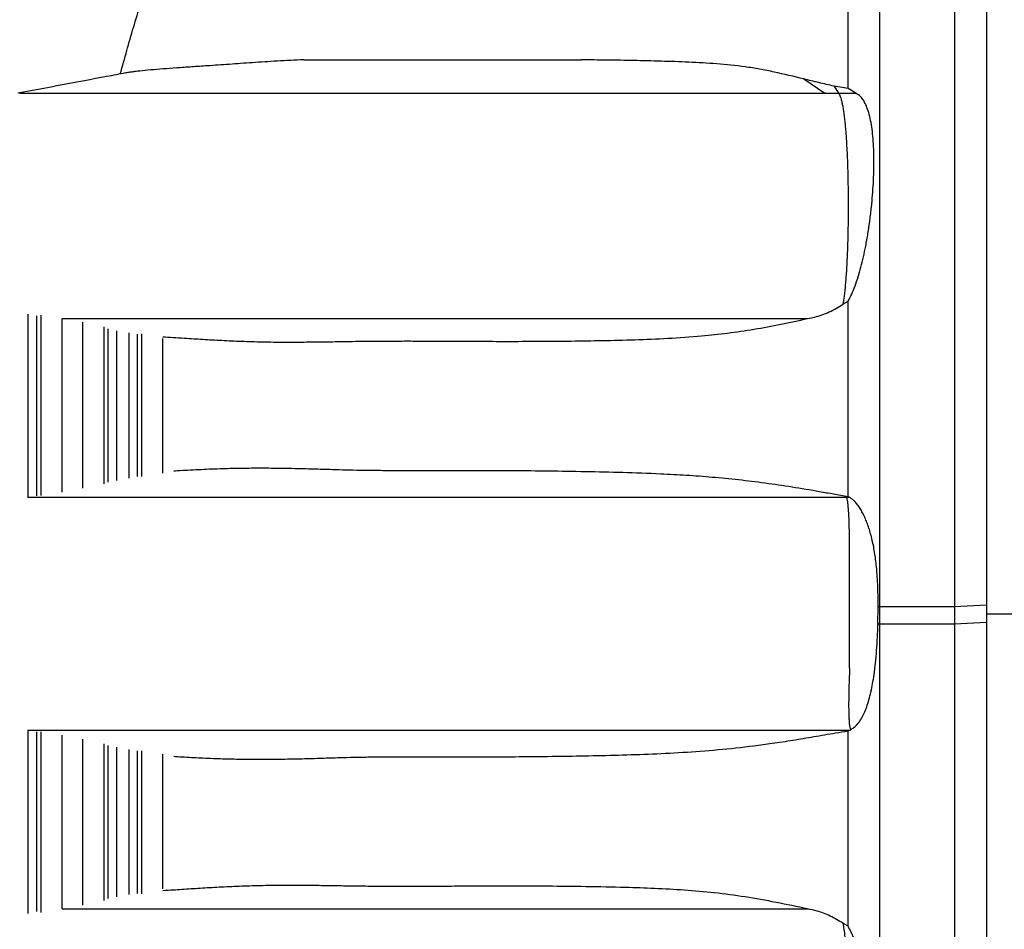
# Model space of a CAD drawing. Units: millimetres. Extents: x 948 to 40071, y 666 to 24284.
# Drawn here: x 32103 to 32466, y 17219 to 17555 of the extents above; entities that cross this region are included whole.
import ezdxf

# ---------------------------------------------------------------- set-up
doc = ezdxf.new("R2010")
doc.units = ezdxf.units.MM
doc.header["$LTSCALE"] = 95

msp = doc.modelspace()

# ---------------------------------------------------------------- linework, layer by layer
at = {"color": 7, "linetype": 'Continuous', "lineweight": 25}
for p, q in [((32392.24, 17533.32), (32400.05, 17528.04)), ((32403.46, 17530.67), (32405.07, 17528.04)), ((32408.62, 17529.75), (32403.46, 17530.67)), ((32400.05, 17528.04), (32405.07, 17528.04)), ((32405.07, 17528.04), (32411.48, 17528.04)), ((32411.48, 17528.04), (32408.62, 17529.75)), ((32406.69, 17450.13), (32408.62, 17451.2)), ((32105.82, 17378.88), (32105.82, 17446.45)), ((32108.95, 17379.39), (32108.95, 17445.82)), ((32110.54, 17379.41), (32110.54, 17446.13)), ((32118.36, 17380.67), (32118.36, 17444.81)), ((32125.97, 17382.11), (32125.97, 17443.45)), ((32133.79, 17383.79), (32133.79, 17441.75)), ((32135.39, 17384.38), (32135.39, 17441.02)), ((32138.51, 17385.05), (32138.51, 17440.33)), ((32143.03, 17385.91), (32143.03, 17439.52)), ((32146.16, 17386.42), (32146.16, 17439.1)), ((32147.75, 17386.43), (32147.75, 17439.24)), ((32155.57, 17387.69), (32155.57, 17437.42)), ((32408.09, 17378.83), (32408.99, 17378.83)), ((32408.99, 17378.83), (32408.62, 17379.03)), ((32419.62, 17331.96), (32419.71, 17338.31)), ((32420.16, 17338.28), (32419.71, 17338.31)), ((32420.16, 17338.28), (32420.16, 17331.93)), ((32447.87, 17338.28), (32420.16, 17338.28)), ((32459.65, 17338.95), (32447.87, 17338.28)), ((32447.87, 17338.28), (32447.87, 17331.93)), ((32459.65, 17338.95), (32459.65, 17332.6)), ((32459.65, 17335.78), (32481.99, 17335.78)), ((32420.16, 17331.93), (32419.62, 17331.96)), ((32447.87, 17331.93), (32420.16, 17331.93)), ((32459.65, 17332.6), (32447.87, 17331.93)), ((32105.82, 17225.1), (32105.82, 17292.67)), ((32108.95, 17225.73), (32108.95, 17292.16)), ((32110.54, 17225.42), (32110.54, 17292.14)), ((32118.36, 17226.74), (32118.36, 17290.88)), ((32408.62, 17292.52), (32408.99, 17292.72)), ((32408.99, 17292.72), (32409.44, 17292.91)), ((32125.97, 17228.1), (32125.97, 17289.45)), ((32133.79, 17229.8), (32133.79, 17287.76)), ((32135.39, 17230.53), (32135.39, 17287.17)), ((32138.51, 17231.22), (32138.51, 17286.5)), ((32143.03, 17232.03), (32143.03, 17285.64)), ((32146.16, 17232.45), (32146.16, 17285.13)), ((32147.75, 17232.31), (32147.75, 17285.12)), ((32155.57, 17234.14), (32155.57, 17283.87)), ((32408.62, 17220.35), (32406.69, 17221.42))]:
    msp.add_line(p, q, dxfattribs=at)
msp.add_arc((32776.68, 17335.78), 754.01, 142.72431, 171.01906, dxfattribs=at)
for points, knots in [([(32420.16, 17926.07), (32420.16, 17926.07), (32420.16, 17926.09), (32420.16, 17925.63), (32420.16, 17924.71), (32420.16, 17923.32), (32420.16, 17921.48), (32420.16, 17918.99), (32420.16, 17916.16), (32420.16, 17912.89), (32420.16, 17909.33), (32420.16, 17905.72), (32420.16, 17902.11), (32420.16, 17898.53), (32420.16, 17894.69), (32420.16, 17890.57), (32420.16, 17886.66), (32420.16, 17883.04), (32420.16, 17879.78), (32420.16, 17876.33), (32420.16, 17872.69), (32420.16, 17868.81), (32420.16, 17864.95), (32420.16, 17861.12), (32420.16, 17857.32), (32420.16, 17853.27), (32420.16, 17848.94), (32420.16, 17844.29), (32420.16, 17839.19), (32420.16, 17833.75), (32420.16, 17827.94), (32420.16, 17821.66), (32420.16, 17814.9), (32420.16, 17807.63), (32420.16, 17799.84), (32420.16, 17791.51), (32420.16, 17782.64), (32420.16, 17773.18), (32420.16, 17763.19), (32420.16, 17752.64), (32420.16, 17741.53), (32420.16, 17729.77), (32420.16, 17717.67), (32420.16, 17705.26), (32420.16, 17692.58), (32420.16, 17679.32), (32420.16, 17665.47), (32420.16, 17651.05), (32420.16, 17636.05), (32420.16, 17620.95), (32420.16, 17605.8), (32420.16, 17590.66), (32420.16, 17575.12), (32420.16, 17559.21), (32420.16, 17542.96), (32420.16, 17526.39), (32420.16, 17509.55), (32420.16, 17492.45), (32420.16, 17475.14), (32420.16, 17457.64), (32420.16, 17440), (32420.16, 17422.59), (32420.16, 17405.46), (32420.16, 17388.64), (32420.16, 17371.82), (32420.16, 17355.03), (32420.16, 17343.85), (32420.16, 17338.28)], [0, 0, 0, 0, 0.009058, 0.024816, 0.040577, 0.056347, 0.072133, 0.08794, 0.106602, 0.125358, 0.144292, 0.163492, 0.179113, 0.195023, 0.21129, 0.227979, 0.245153, 0.256703, 0.268529, 0.28066, 0.293136, 0.306002, 0.319316, 0.330573, 0.34223, 0.354357, 0.367028, 0.380218, 0.393733, 0.406787, 0.420149, 0.433812, 0.447769, 0.462018, 0.476554, 0.491374, 0.506475, 0.52187, 0.537572, 0.553309, 0.569374, 0.585777, 0.602527, 0.618343, 0.634453, 0.65085, 0.667523, 0.684461, 0.701652, 0.71908, 0.735249, 0.751587, 0.768077, 0.784697, 0.801429, 0.818253, 0.835155, 0.852119, 0.869128, 0.886165, 0.903212, 0.920252, 0.936298, 0.952309, 0.968272, 0.984173, 1, 1, 1, 1]), ([(32447.87, 17926.07), (32447.87, 17926.07), (32447.87, 17926.09), (32447.87, 17925.63), (32447.87, 17924.71), (32447.87, 17923.32), (32447.87, 17921.48), (32447.87, 17918.99), (32447.87, 17916.16), (32447.87, 17912.89), (32447.87, 17909.33), (32447.87, 17905.72), (32447.87, 17902.11), (32447.87, 17898.53), (32447.87, 17894.69), (32447.87, 17890.57), (32447.87, 17886.66), (32447.87, 17883.04), (32447.87, 17879.78), (32447.87, 17876.33), (32447.87, 17872.69), (32447.87, 17868.81), (32447.87, 17864.95), (32447.87, 17861.12), (32447.87, 17857.32), (32447.87, 17853.27), (32447.87, 17848.94), (32447.87, 17844.29), (32447.87, 17839.19), (32447.87, 17833.75), (32447.87, 17827.94), (32447.87, 17821.66), (32447.87, 17814.9), (32447.87, 17807.63), (32447.87, 17799.84), (32447.87, 17791.51), (32447.87, 17782.64), (32447.87, 17773.18), (32447.87, 17763.19), (32447.87, 17752.64), (32447.87, 17741.53), (32447.87, 17729.77), (32447.87, 17717.67), (32447.87, 17705.26), (32447.87, 17692.58), (32447.87, 17679.32), (32447.87, 17665.47), (32447.87, 17651.05), (32447.87, 17636.05), (32447.87, 17620.95), (32447.87, 17605.8), (32447.87, 17590.66), (32447.87, 17575.12), (32447.87, 17559.21), (32447.87, 17542.96), (32447.87, 17526.39), (32447.87, 17509.55), (32447.87, 17492.45), (32447.87, 17475.14), (32447.87, 17457.64), (32447.87, 17440), (32447.87, 17422.59), (32447.87, 17405.46), (32447.87, 17388.64), (32447.87, 17371.82), (32447.87, 17355.03), (32447.87, 17343.85), (32447.87, 17338.28)], [0, 0, 0, 0, 0.009061, 0.024819, 0.04058, 0.05635, 0.072135, 0.087943, 0.106605, 0.12536, 0.144294, 0.163495, 0.179115, 0.195026, 0.211293, 0.227981, 0.245155, 0.256706, 0.268531, 0.280662, 0.293138, 0.306004, 0.319318, 0.330575, 0.342232, 0.354359, 0.36703, 0.38022, 0.393734, 0.406789, 0.420151, 0.433813, 0.447771, 0.46202, 0.476556, 0.491375, 0.506477, 0.521871, 0.537573, 0.55331, 0.569375, 0.585779, 0.602528, 0.618344, 0.634454, 0.650851, 0.667524, 0.684462, 0.701652, 0.719081, 0.73525, 0.751588, 0.768078, 0.784698, 0.801429, 0.818254, 0.835156, 0.852119, 0.869128, 0.886165, 0.903212, 0.920252, 0.936298, 0.95231, 0.968272, 0.984173, 1, 1, 1, 1]), ([(32459.65, 17894.65), (32459.65, 17894.66), (32459.65, 17894.7), (32459.65, 17894.31), (32459.65, 17893.46), (32459.65, 17892.14), (32459.65, 17890.36), (32459.65, 17887.94), (32459.65, 17885.18), (32459.65, 17882), (32459.65, 17878.52), (32459.65, 17874.99), (32459.65, 17871.46), (32459.65, 17867.95), (32459.65, 17864.19), (32459.65, 17860.15), (32459.65, 17856.32), (32459.65, 17852.77), (32459.65, 17849.58), (32459.65, 17846.21), (32459.65, 17842.65), (32459.65, 17838.87), (32459.65, 17835.11), (32459.65, 17831.37), (32459.65, 17827.68), (32459.65, 17823.76), (32459.65, 17819.59), (32459.65, 17815.14), (32459.65, 17810.29), (32459.65, 17805.13), (32459.65, 17799.65), (32459.65, 17793.74), (32459.65, 17787.39), (32459.65, 17780.57), (32459.65, 17773.27), (32459.65, 17765.46), (32459.65, 17757.12), (32459.65, 17748.24), (32459.65, 17738.85), (32459.65, 17728.94), (32459.65, 17718.49), (32459.65, 17707.43), (32459.65, 17696.04), (32459.65, 17684.37), (32459.65, 17672.44), (32459.65, 17659.96), (32459.65, 17646.93), (32459.65, 17633.36), (32459.65, 17619.26), (32459.65, 17605.04), (32459.65, 17590.78), (32459.65, 17576.53), (32459.65, 17561.91), (32459.65, 17546.94), (32459.65, 17531.64), (32459.65, 17516.05), (32459.65, 17500.2), (32459.65, 17484.1), (32459.65, 17467.81), (32459.65, 17451.34), (32459.65, 17434.73), (32459.65, 17418.34), (32459.65, 17402.2), (32459.65, 17386.36), (32459.65, 17370.52), (32459.65, 17354.72), (32459.65, 17344.2), (32459.65, 17338.95)], [0, 0, 0, 0, 0.006599, 0.022233, 0.037911, 0.053657, 0.069498, 0.085459, 0.104448, 0.123674, 0.143188, 0.163047, 0.179229, 0.195716, 0.212559, 0.229817, 0.247552, 0.259463, 0.271643, 0.284123, 0.296942, 0.310145, 0.323791, 0.335322, 0.34724, 0.359607, 0.372486, 0.38584, 0.399448, 0.412517, 0.425824, 0.439376, 0.453184, 0.467255, 0.481601, 0.496232, 0.511156, 0.526387, 0.541935, 0.557526, 0.573448, 0.589707, 0.606307, 0.621977, 0.637935, 0.654174, 0.670687, 0.687463, 0.704491, 0.721756, 0.737773, 0.753957, 0.770291, 0.786754, 0.803323, 0.819983, 0.836719, 0.853517, 0.870363, 0.887238, 0.904127, 0.921012, 0.936912, 0.952775, 0.968586, 0.984332, 1, 1, 1, 1]), ([(32408.62, 17529.75), (32408.62, 17532.75), (32408.62, 17541.19), (32408.62, 17554.85), (32408.62, 17570.59), (32408.62, 17585.91), (32408.62, 17600.8), (32408.62, 17610.43), (32408.62, 17615.21)], [0, 0, 0, 0, 0.100769, 0.283913, 0.46566, 0.645747, 0.823925, 1, 1, 1, 1]), ([(32139.82, 17535.17), (32141.42, 17540.92), (32144.62, 17552.48), (32149.96, 17569.71), (32155.67, 17586.9), (32159.82, 17598.25), (32161.9, 17603.93)], [0, 0, 0, 0, 0.2477097, 0.4981463, 0.749003, 1, 1, 1, 1]), ([(32207.56, 17540.4), (32204.27, 17540.25), (32197.69, 17539.94), (32188.53, 17539.34), (32179.93, 17538.72), (32172.5, 17538.2), (32166.1, 17537.78), (32160.61, 17537.41), (32155.56, 17537.04), (32150.97, 17536.67), (32147.59, 17536.34), (32145.2, 17536.06), (32143.62, 17535.85), (32142.46, 17535.67), (32141.93, 17535.57), (32141.78, 17535.53)], [0, 0, 0, 0, 0.106599, 0.213267, 0.319972, 0.426751, 0.511843, 0.59698, 0.682141, 0.767543, 0.852979, 0.895858, 0.938737, 0.981659, 1, 1, 1, 1]), ([(32207.56, 17540.4), (32208.91, 17540.4), (32211.59, 17540.4), (32216.15, 17540.4), (32221.23, 17540.4), (32226.9, 17540.4), (32233.16, 17540.4), (32239.87, 17540.4), (32247.01, 17540.4), (32254.5, 17540.4), (32262.18, 17540.4), (32270.04, 17540.4), (32278.06, 17540.4), (32286.44, 17540.4), (32295.21, 17540.4), (32303.1, 17540.4), (32308.15, 17540.4), (32310.01, 17540.4)], [0, 0, 0, 0, 0.0672551, 0.1341052, 0.2013465, 0.2732124, 0.3453832, 0.4177812, 0.4903245, 0.5625324, 0.633837, 0.7003487, 0.7662807, 0.8317574, 0.8969324, 0.9619928, 1, 1, 1, 1]), ([(32392.24, 17533.32), (32388.58, 17534.2), (32383.09, 17535.52), (32375.93, 17536.99), (32368.86, 17538.11), (32360.1, 17538.98), (32349.73, 17539.57), (32339.49, 17539.89), (32329.43, 17540.14), (32319.56, 17540.3), (32313.19, 17540.37), (32310.01, 17540.4)], [0, 0, 0, 0, 0.127749, 0.191716, 0.25568, 0.37951, 0.503383, 0.627251, 0.7515, 0.875756, 1, 1, 1, 1]), ([(32141.78, 17535.54), (32139.44, 17535.1), (32126.16, 17532.6), (32112.89, 17530.1), (32101.96, 17528.04)], [0, 0, 0, 0, 0.176109, 1, 1, 1, 1]), ([(32403.46, 17530.67), (32401.55, 17531.11), (32397.74, 17531.98), (32394.07, 17532.88), (32392.24, 17533.32)], [0, 0, 0, 0, 0.499831, 1, 1, 1, 1]), ([(32102.68, 17528.04), (32102.8, 17528.04), (32103.15, 17528.04), (32104.2, 17528.04), (32105.83, 17528.04), (32107.99, 17528.04), (32110.65, 17528.04), (32113.64, 17528.04), (32116.92, 17528.04), (32120.44, 17528.04), (32124.1, 17528.04), (32127.92, 17528.04), (32132.02, 17528.04), (32136.2, 17528.04), (32140.43, 17528.04), (32144.68, 17528.04), (32149.34, 17528.04), (32154.48, 17528.04), (32160.22, 17528.04), (32166.57, 17528.04), (32173.54, 17528.04), (32180.99, 17528.04), (32188.89, 17528.04), (32197.2, 17528.04), (32205.77, 17528.04), (32214.6, 17528.04), (32223.68, 17528.04), (32233.22, 17528.04), (32243.26, 17528.04), (32253.1, 17528.04), (32262.64, 17528.04), (32271.8, 17528.04), (32281.29, 17528.04), (32289.85, 17528.04), (32297.35, 17528.04), (32303.67, 17528.04), (32310.05, 17528.04), (32316.48, 17528.04), (32322.84, 17528.04), (32329.11, 17528.04), (32335.28, 17528.04), (32341.45, 17528.04), (32347.63, 17528.04), (32353.83, 17528.04), (32360.05, 17528.04), (32366.33, 17528.04), (32372.7, 17528.04), (32378.66, 17528.04), (32384.2, 17528.04), (32389.35, 17528.04), (32394.66, 17528.04), (32398.22, 17528.04), (32400.05, 17528.04)], [0, 0, 0, 0, 0.0127551, 0.0387633, 0.0648666, 0.0957622, 0.126804, 0.1579926, 0.1893242, 0.2218041, 0.2542996, 0.2865814, 0.3186341, 0.3504528, 0.3752923, 0.3999992, 0.4245867, 0.4491463, 0.4737605, 0.4999108, 0.5260891, 0.5522755, 0.5784485, 0.6045472, 0.6305226, 0.6549308, 0.6792912, 0.703639, 0.7280154, 0.7524674, 0.7720058, 0.7916511, 0.8114169, 0.8310143, 0.8431257, 0.8550252, 0.8666726, 0.8780326, 0.8890763, 0.899223, 0.9090602, 0.918589, 0.9278293, 0.9368168, 0.9456052, 0.9542768, 0.9629282, 0.9716834, 0.9784011, 0.985317, 0.9924948, 1, 1, 1, 1]), ([(32405.07, 17528.04), (32405.17, 17527.88), (32405.39, 17527.58), (32405.7, 17526.84), (32406.01, 17525.88), (32406.31, 17524.69), (32406.6, 17523.28), (32406.87, 17521.65), (32407.12, 17519.8), (32407.35, 17517.79), (32407.56, 17515.66), (32407.75, 17513.45), (32407.91, 17511.11), (32408.08, 17508.33), (32408.24, 17505.09), (32408.39, 17501.34), (32408.5, 17497.45), (32408.57, 17493.49), (32408.61, 17489.48), (32408.62, 17485.45), (32408.6, 17481.39), (32408.54, 17477.44), (32408.45, 17473.64), (32408.33, 17469.97), (32408.18, 17466.37), (32408, 17463.14), (32407.81, 17460.32), (32407.62, 17457.86), (32407.4, 17455.52), (32407.17, 17453.45), (32406.93, 17451.64), (32406.77, 17450.63), (32406.69, 17450.13)], [0, 0, 0, 0, 0.028611, 0.05739, 0.086748, 0.116328, 0.144947, 0.173788, 0.203324, 0.233094, 0.260638, 0.288496, 0.316356, 0.344505, 0.384102, 0.424003, 0.46476, 0.50577, 0.546292, 0.587023, 0.628402, 0.670006, 0.708202, 0.746608, 0.785753, 0.825193, 0.855148, 0.885278, 0.916008, 0.946972, 0.973487, 1, 1, 1, 1]), ([(32408.62, 17451.2), (32409.06, 17452.06), (32409.95, 17453.78), (32411.18, 17456.84), (32412.31, 17460.18), (32413.35, 17463.78), (32414.28, 17467.58), (32415.15, 17471.75), (32415.95, 17476.27), (32416.66, 17481.12), (32417.22, 17485.86), (32417.64, 17490.45), (32417.94, 17494.86), (32418.11, 17499.22), (32418.16, 17503.43), (32418.07, 17507.45), (32417.85, 17511.25), (32417.47, 17514.82), (32416.93, 17518.08), (32416.22, 17520.98), (32415.4, 17523.33), (32414.49, 17525.14), (32413.53, 17526.49), (32412.53, 17527.48), (32411.82, 17527.86), (32411.48, 17528.04)], [0, 0, 0, 0, 0.043368, 0.086894, 0.13029, 0.173419, 0.216663, 0.259822, 0.310078, 0.360457, 0.410734, 0.455852, 0.501138, 0.54639, 0.59146, 0.634737, 0.678118, 0.721347, 0.764953, 0.808734, 0.852315, 0.889917, 0.927643, 0.965274, 1, 1, 1, 1]), ([(32408.62, 17379.03), (32408.62, 17384.2), (32408.62, 17394.57), (32408.62, 17410.08), (32408.62, 17425.54), (32408.62, 17439.26), (32408.62, 17447.78), (32408.62, 17451.2)], [0, 0, 0, 0, 0.213362, 0.427309, 0.641634, 0.856126, 1, 1, 1, 1]), ([(32393.64, 17444.81), (32394.51, 17444.98), (32396.25, 17445.31), (32398.92, 17446.14), (32401.63, 17447.24), (32404.23, 17448.58), (32405.91, 17449.64), (32406.69, 17450.13)], [0, 0, 0, 0, 0.202243, 0.405551, 0.612625, 0.821206, 1, 1, 1, 1]), ([(32118.4, 17444.81), (32119.3, 17444.81), (32121.41, 17444.81), (32124.85, 17444.81), (32128.79, 17444.81), (32133.05, 17444.81), (32137.4, 17444.81), (32141.85, 17444.81), (32146.31, 17444.81), (32151.24, 17444.81), (32156.67, 17444.81), (32162.71, 17444.81), (32169.38, 17444.81), (32176.69, 17444.81), (32184.48, 17444.81), (32192.72, 17444.81), (32201.39, 17444.81), (32210.34, 17444.81), (32219.56, 17444.81), (32229.07, 17444.81), (32239.08, 17444.81), (32249.62, 17444.81), (32259.36, 17444.81), (32268.13, 17444.81), (32275.74, 17444.81), (32283.56, 17444.81), (32291.53, 17444.81), (32299.08, 17444.81), (32306.14, 17444.81), (32312.66, 17444.81), (32319.22, 17444.81), (32325.83, 17444.81), (32332.34, 17444.81), (32338.75, 17444.81), (32345.04, 17444.81), (32351.34, 17444.81), (32357.67, 17444.81), (32364.04, 17444.81), (32370.17, 17444.81), (32376.07, 17444.81), (32381.78, 17444.81), (32387.67, 17444.81), (32391.62, 17444.81), (32393.64, 17444.81)], [0, 0, 0, 0, 0.031409, 0.073345, 0.114991, 0.156334, 0.197368, 0.229401, 0.261265, 0.292993, 0.324752, 0.356577, 0.39038, 0.42421, 0.458038, 0.491826, 0.525465, 0.558961, 0.590457, 0.621915, 0.653386, 0.68493, 0.716615, 0.736883, 0.757255, 0.777687, 0.797896, 0.817737, 0.832992, 0.847897, 0.862408, 0.876488, 0.890118, 0.902605, 0.914698, 0.926437, 0.937881, 0.949127, 0.960298, 0.969855, 0.979579, 0.989585, 1, 1, 1, 1]), ([(32155.49, 17438.12), (32155.81, 17438.1), (32158.6, 17437.92), (32163.84, 17437.58), (32171.08, 17437.11), (32178.14, 17436.73), (32185.53, 17436.41), (32193.29, 17436.19), (32200.97, 17436.11), (32208.56, 17436.16), (32216.11, 17436.25), (32223.08, 17436.36), (32229.4, 17436.45), (32234.92, 17436.5), (32240.79, 17436.53), (32247.01, 17436.54), (32254.46, 17436.52), (32263.26, 17436.46), (32273.43, 17436.42), (32284.04, 17436.4), (32295.02, 17436.43), (32306.31, 17436.52), (32317.91, 17436.7), (32329.78, 17436.96), (32341.99, 17437.46), (32353.44, 17438.25), (32364.07, 17439.4), (32373.85, 17440.85), (32383.69, 17442.69), (32390.32, 17444.11), (32393.64, 17444.81)], [0, 0, 0, 0, 0.00825, 0.071085, 0.121579, 0.172081, 0.222583, 0.27308, 0.32357, 0.365453, 0.407339, 0.449218, 0.474575, 0.499949, 0.525324, 0.55069, 0.576041, 0.610984, 0.645944, 0.680925, 0.715918, 0.750909, 0.785872, 0.821414, 0.856959, 0.892495, 0.91933, 0.946164, 0.973082, 1, 1, 1, 1]), ([(32408.62, 17379.03), (32406.79, 17379.33), (32403.15, 17379.92), (32396.36, 17381.15), (32387.85, 17382.57), (32377.87, 17384.04), (32368.07, 17385.26), (32358.39, 17386.21), (32348.83, 17386.91), (32337.8, 17387.5), (32325.36, 17387.94), (32311.59, 17388.24), (32298.03, 17388.46), (32286.21, 17388.58), (32275.12, 17388.63), (32264.77, 17388.64), (32255.12, 17388.62), (32247.05, 17388.6), (32240.46, 17388.61), (32234.22, 17388.64), (32228.46, 17388.72), (32223.12, 17388.84), (32217.27, 17389.02), (32210.95, 17389.21), (32204.79, 17389.36), (32198.41, 17389.48), (32191.85, 17389.53), (32184.6, 17389.48), (32177.17, 17389.32), (32169.59, 17389.01), (32163.59, 17388.7), (32160.39, 17388.49), (32159.62, 17388.43)], [0, 0, 0, 0, 0.014033, 0.028071, 0.056218, 0.084261, 0.112309, 0.140354, 0.168445, 0.196464, 0.238526, 0.280589, 0.322691, 0.364793, 0.392881, 0.430182, 0.467479, 0.492357, 0.517239, 0.542112, 0.567409, 0.592718, 0.618023, 0.657115, 0.696207, 0.724719, 0.772268, 0.819821, 0.867372, 0.92454, 0.98171, 1, 1, 1, 1]), ([(32105.58, 17378.83), (32105.6, 17378.83), (32106.6, 17378.83), (32108.9, 17378.83), (32112.48, 17378.83), (32116.48, 17378.83), (32120.87, 17378.83), (32125.69, 17378.83), (32130.97, 17378.83), (32136.73, 17378.83), (32143.06, 17378.83), (32149.88, 17378.83), (32157.18, 17378.83), (32164.93, 17378.83), (32173.21, 17378.83), (32182.02, 17378.83), (32191.35, 17378.83), (32201.02, 17378.83), (32211.01, 17378.83), (32221.26, 17378.83), (32231.99, 17378.83), (32243.18, 17378.83), (32254.03, 17378.83), (32264.43, 17378.83), (32274.29, 17378.83), (32284.34, 17378.83), (32293.87, 17378.83), (32302.81, 17378.83), (32311.12, 17378.83), (32319.55, 17378.83), (32327.87, 17378.83), (32336.06, 17378.83), (32344.1, 17378.83), (32352.28, 17378.83), (32360.61, 17378.83), (32368.7, 17378.83), (32376.53, 17378.83), (32384.1, 17378.83), (32391.88, 17378.83), (32399.89, 17378.83), (32405.33, 17378.83), (32408.09, 17378.83)], [0, 0, 0, 0, 0.000479, 0.036629, 0.072666, 0.108582, 0.144376, 0.180051, 0.214984, 0.249829, 0.284651, 0.319477, 0.353254, 0.387003, 0.42071, 0.454362, 0.48795, 0.521466, 0.553013, 0.584557, 0.616129, 0.647755, 0.67946, 0.704755, 0.730127, 0.755432, 0.780334, 0.79955, 0.818418, 0.836911, 0.855015, 0.871142, 0.886975, 0.902552, 0.917936, 0.93321, 0.946211, 0.959292, 0.972548, 0.986081, 1, 1, 1, 1]), ([(32409.13, 17315.71), (32409.14, 17316.87), (32409.14, 17319.19), (32409.14, 17323.03), (32409.13, 17327.71), (32409.13, 17333.26), (32409.13, 17338.64), (32409.13, 17343.29), (32409.13, 17347.19), (32409.14, 17351.09), (32409.14, 17354.68), (32409.13, 17357.93), (32409.12, 17360.83), (32409.1, 17363.61), (32409.07, 17366.17), (32409, 17368.93), (32408.9, 17371.71), (32408.76, 17374.09), (32408.6, 17375.84), (32408.45, 17377.1), (32408.28, 17378.14), (32408.15, 17378.6), (32408.09, 17378.83)], [0, 0, 0, 0, 0.046775, 0.093773, 0.150501, 0.228217, 0.306459, 0.356019, 0.405783, 0.456376, 0.507367, 0.548293, 0.58985, 0.631405, 0.674037, 0.714181, 0.775504, 0.836835, 0.877059, 0.917765, 0.958467, 1, 1, 1, 1]), ([(32419.71, 17338.31), (32419.7, 17339.54), (32419.68, 17342.01), (32419.57, 17345.73), (32419.38, 17349.44), (32419.1, 17352.83), (32418.77, 17355.85), (32418.39, 17358.54), (32417.92, 17361.14), (32417.38, 17363.59), (32416.77, 17365.87), (32416.1, 17367.98), (32415.38, 17369.96), (32414.58, 17371.81), (32413.72, 17373.52), (32412.79, 17375.07), (32411.81, 17376.42), (32410.84, 17377.48), (32409.9, 17378.29), (32409.29, 17378.65), (32408.99, 17378.83)], [0, 0, 0, 0, 0.065077, 0.130395, 0.196682, 0.263428, 0.314425, 0.365749, 0.418223, 0.47114, 0.522144, 0.573478, 0.625764, 0.678341, 0.734032, 0.790039, 0.84703, 0.904358, 0.95218, 1, 1, 1, 1]), ([(32409.44, 17292.92), (32409.91, 17293.19), (32410.87, 17293.74), (32412.24, 17295.13), (32413.47, 17296.89), (32414.54, 17298.99), (32415.47, 17301.31), (32416.3, 17303.94), (32417.03, 17306.83), (32417.65, 17309.92), (32418.23, 17313.51), (32418.74, 17317.62), (32419.15, 17322.26), (32419.46, 17327.06), (32419.57, 17330.33), (32419.62, 17331.96)], [0, 0, 0, 0, 0.079273, 0.15876, 0.237906, 0.305351, 0.373022, 0.440479, 0.507615, 0.574942, 0.642141, 0.730164, 0.818224, 0.909102, 1, 1, 1, 1]), ([(32420.16, 17331.93), (32420.16, 17326.28), (32420.16, 17314.97), (32420.16, 17297.98), (32420.16, 17280.95), (32420.16, 17263.93), (32420.16, 17246.93), (32420.16, 17230), (32420.16, 17213.17), (32420.16, 17196.21), (32420.16, 17179.16), (32420.16, 17162.05), (32420.16, 17145.2), (32420.16, 17128.63), (32420.16, 17112.37), (32420.16, 17096.45), (32420.16, 17080.9), (32420.16, 17065.75), (32420.16, 17051.02), (32420.16, 17036.74), (32420.16, 17022.92), (32420.16, 17009.82), (32420.16, 16997.43), (32420.16, 16985.73), (32420.16, 16974.46), (32420.16, 16963.63), (32420.16, 16952.7), (32420.16, 16941.75), (32420.16, 16930.83), (32420.16, 16920.46), (32420.16, 16910.64), (32420.16, 16901.34), (32420.16, 16892.55), (32420.16, 16883.97), (32420.16, 16875.63), (32420.16, 16867.58), (32420.16, 16860.05), (32420.16, 16853.04), (32420.16, 16846.52), (32420.16, 16840.48), (32420.16, 16834.9), (32420.16, 16829.78), (32420.16, 16825.09), (32420.16, 16820.87), (32420.16, 16816.91), (32420.16, 16813.22), (32420.16, 16809.74), (32420.16, 16806), (32420.16, 16802.02), (32420.16, 16797.87), (32420.16, 16793.98), (32420.16, 16790.31), (32420.16, 16786.51), (32420.16, 16782.62), (32420.16, 16778.66), (32420.16, 16774.88), (32420.16, 16771.26), (32420.16, 16767.81), (32420.16, 16764.59), (32420.16, 16761.57), (32420.16, 16758.65), (32420.16, 16755.82), (32420.16, 16753.13), (32420.16, 16750.58), (32420.16, 16748.5), (32420.16, 16746.95), (32420.16, 16745.93), (32420.16, 16745.42), (32420.16, 16745.46), (32420.16, 16745.47)], [0, 0, 0, 0, 0.016061, 0.032199, 0.048401, 0.064654, 0.080944, 0.097255, 0.113571, 0.129877, 0.146931, 0.163939, 0.180885, 0.197755, 0.214533, 0.231203, 0.247743, 0.264134, 0.280358, 0.296398, 0.312241, 0.327872, 0.342409, 0.356742, 0.370863, 0.384769, 0.398454, 0.414007, 0.429263, 0.444228, 0.458908, 0.473317, 0.487465, 0.501365, 0.51638, 0.531113, 0.545559, 0.559716, 0.573579, 0.587145, 0.600407, 0.61336, 0.626015, 0.638352, 0.649977, 0.661148, 0.671924, 0.682362, 0.696807, 0.710732, 0.724207, 0.737288, 0.750021, 0.766232, 0.781989, 0.79735, 0.813426, 0.829173, 0.844654, 0.859924, 0.875039, 0.89178, 0.908449, 0.925101, 0.941734, 0.958339, 0.974909, 0.991434, 1, 1, 1, 1]), ([(32447.87, 17331.93), (32447.87, 17326.28), (32447.87, 17314.97), (32447.87, 17297.98), (32447.87, 17280.95), (32447.87, 17263.93), (32447.87, 17246.93), (32447.87, 17230), (32447.87, 17213.17), (32447.87, 17196.21), (32447.87, 17179.16), (32447.87, 17162.05), (32447.87, 17145.2), (32447.87, 17128.63), (32447.87, 17112.37), (32447.87, 17096.45), (32447.87, 17080.9), (32447.87, 17065.75), (32447.87, 17051.02), (32447.87, 17036.74), (32447.87, 17022.92), (32447.87, 17009.82), (32447.87, 16997.43), (32447.87, 16985.73), (32447.87, 16974.46), (32447.87, 16963.63), (32447.87, 16952.7), (32447.87, 16941.75), (32447.87, 16930.83), (32447.87, 16920.46), (32447.87, 16910.64), (32447.87, 16901.34), (32447.87, 16892.55), (32447.87, 16883.97), (32447.87, 16875.63), (32447.87, 16867.58), (32447.87, 16860.05), (32447.87, 16853.04), (32447.87, 16846.52), (32447.87, 16840.48), (32447.87, 16834.9), (32447.87, 16829.78), (32447.87, 16825.09), (32447.87, 16820.87), (32447.87, 16816.91), (32447.87, 16813.22), (32447.87, 16809.74), (32447.87, 16806), (32447.87, 16802.02), (32447.87, 16797.87), (32447.87, 16793.98), (32447.87, 16790.31), (32447.87, 16786.51), (32447.87, 16782.62), (32447.87, 16778.66), (32447.87, 16774.88), (32447.87, 16771.26), (32447.87, 16767.81), (32447.87, 16764.59), (32447.87, 16761.57), (32447.87, 16758.65), (32447.87, 16755.82), (32447.87, 16753.13), (32447.87, 16750.58), (32447.87, 16748.5), (32447.87, 16746.95), (32447.87, 16745.93), (32447.87, 16745.42), (32447.87, 16745.46), (32447.87, 16745.47)], [0, 0, 0, 0, 0.016061, 0.032199, 0.048401, 0.064654, 0.080944, 0.097255, 0.113571, 0.129877, 0.146931, 0.163939, 0.180885, 0.197755, 0.214533, 0.231202, 0.247743, 0.264134, 0.280357, 0.296398, 0.312241, 0.327872, 0.342409, 0.356742, 0.370863, 0.384769, 0.398454, 0.414007, 0.429263, 0.444228, 0.458908, 0.473317, 0.487465, 0.501365, 0.51638, 0.531112, 0.545559, 0.559715, 0.573579, 0.587145, 0.600406, 0.613359, 0.626014, 0.638352, 0.649976, 0.661147, 0.671924, 0.682361, 0.696807, 0.710732, 0.724207, 0.737287, 0.750021, 0.766232, 0.781988, 0.79735, 0.813426, 0.829173, 0.844653, 0.859924, 0.875038, 0.89178, 0.908449, 0.9251, 0.941733, 0.958339, 0.974908, 0.991434, 1, 1, 1, 1]), ([(32459.65, 17332.6), (32459.65, 17326.53), (32459.65, 17314.34), (32459.65, 17296.05), (32459.65, 17277.72), (32459.65, 17259.4), (32459.65, 17241.15), (32459.65, 17223), (32459.65, 17205.52), (32459.65, 17188.71), (32459.65, 17172.6), (32459.65, 17156.73), (32459.65, 17141.12), (32459.65, 17125.8), (32459.65, 17110.8), (32459.65, 17096.14), (32459.65, 17081.87), (32459.65, 17067.99), (32459.65, 17054.52), (32459.65, 17041.5), (32459.65, 17029.15), (32459.65, 17017.47), (32459.65, 17006.44), (32459.65, 16995.82), (32459.65, 16985.61), (32459.65, 16975.3), (32459.65, 16964.97), (32459.65, 16954.67), (32459.65, 16944.9), (32459.65, 16935.63), (32459.65, 16926.86), (32459.65, 16918.57), (32459.65, 16910.48), (32459.65, 16902.63), (32459.65, 16895.05), (32459.65, 16887.96), (32459.65, 16881.34), (32459.65, 16875.18), (32459.65, 16869.47), (32459.65, 16864.17), (32459.65, 16859.28), (32459.65, 16854.78), (32459.65, 16850.73), (32459.65, 16846.89), (32459.65, 16843.3), (32459.65, 16839.91), (32459.65, 16836.24), (32459.65, 16832.34), (32459.65, 16828.26), (32459.65, 16824.43), (32459.65, 16820.82), (32459.65, 16817.08), (32459.65, 16813.24), (32459.65, 16809.34), (32459.65, 16805.29), (32459.65, 16801.17), (32459.65, 16797.02), (32459.65, 16793.22), (32459.65, 16789.85), (32459.65, 16786.86), (32459.65, 16784.22), (32459.65, 16781.74), (32459.65, 16779.74), (32459.65, 16778.26), (32459.65, 16777.3), (32459.65, 16776.85), (32459.65, 16776.9), (32459.65, 16776.91)], [0, 0, 0, 0, 0.018135, 0.036372, 0.054691, 0.07307, 0.091485, 0.10991, 0.128322, 0.14517, 0.161972, 0.178714, 0.19538, 0.211958, 0.228429, 0.244774, 0.260971, 0.277002, 0.292852, 0.308505, 0.323949, 0.338311, 0.352472, 0.366425, 0.380166, 0.393691, 0.409067, 0.424152, 0.438948, 0.453458, 0.467694, 0.481663, 0.495375, 0.51017, 0.524676, 0.538901, 0.552856, 0.566552, 0.579996, 0.593199, 0.606167, 0.618905, 0.631384, 0.643181, 0.654551, 0.665545, 0.67621, 0.691042, 0.705356, 0.719224, 0.732704, 0.745842, 0.762592, 0.778899, 0.794818, 0.815615, 0.835912, 0.855791, 0.875321, 0.892512, 0.909507, 0.926342, 0.943039, 0.959626, 0.976131, 0.992585, 1, 1, 1, 1]), ([(32409.13, 17315.71), (32409.08, 17314.27), (32408.96, 17311.43), (32408.85, 17307.44), (32408.79, 17303.78), (32408.79, 17300.88), (32408.84, 17298.64), (32408.9, 17296.94), (32409.01, 17295.3), (32409.18, 17293.84), (32409.35, 17293.23), (32409.44, 17292.91)], [0, 0, 0, 0, 0.1271093, 0.2521596, 0.3757758, 0.4991451, 0.5821588, 0.6665309, 0.7530437, 0.8727758, 1, 1, 1, 1]), ([(32105.58, 17292.72), (32105.6, 17292.72), (32106.6, 17292.72), (32108.91, 17292.72), (32112.5, 17292.72), (32116.5, 17292.72), (32120.9, 17292.72), (32125.72, 17292.72), (32131, 17292.72), (32136.77, 17292.72), (32143.1, 17292.72), (32149.93, 17292.72), (32157.23, 17292.72), (32164.99, 17292.72), (32173.27, 17292.72), (32182.09, 17292.72), (32191.43, 17292.72), (32201.11, 17292.72), (32211.1, 17292.72), (32221.36, 17292.72), (32232.09, 17292.72), (32243.29, 17292.72), (32254.15, 17292.72), (32264.56, 17292.72), (32274.42, 17292.72), (32284.48, 17292.72), (32294.01, 17292.72), (32302.96, 17292.72), (32311.27, 17292.72), (32319.71, 17292.72), (32328.04, 17292.72), (32336.23, 17292.72), (32344.28, 17292.72), (32352.46, 17292.72), (32360.8, 17292.72), (32368.93, 17292.72), (32376.85, 17292.72), (32384.56, 17292.72), (32392.48, 17292.72), (32400.64, 17292.72), (32406.18, 17292.72), (32408.99, 17292.72)], [0, 0, 0, 0, 0.000603, 0.036707, 0.072698, 0.108568, 0.144318, 0.179951, 0.214842, 0.249645, 0.284424, 0.319207, 0.352942, 0.386649, 0.420314, 0.453926, 0.487473, 0.520948, 0.552456, 0.583962, 0.615496, 0.647083, 0.678751, 0.704015, 0.729358, 0.754628, 0.779493, 0.79868, 0.817517, 0.835977, 0.854052, 0.870156, 0.885964, 0.901517, 0.916879, 0.932133, 0.945326, 0.958606, 0.972072, 0.985831, 1, 1, 1, 1]), ([(32159.61, 17283.12), (32160.33, 17283.07), (32163.24, 17282.87), (32168.65, 17282.58), (32175.62, 17282.29), (32183.12, 17282.09), (32190.79, 17282.01), (32198.56, 17282.07), (32205.96, 17282.21), (32212.97, 17282.4), (32219.24, 17282.6), (32224.88, 17282.76), (32230.37, 17282.87), (32236.55, 17282.93), (32243.25, 17282.95), (32250.16, 17282.94), (32258.46, 17282.92), (32268.23, 17282.91), (32279.76, 17282.93), (32291.58, 17283.02), (32303.66, 17283.17), (32315.95, 17283.39), (32328.45, 17283.71), (32341.12, 17284.19), (32354.01, 17284.96), (32367.11, 17286.15), (32378.58, 17287.59), (32388.18, 17289.07), (32395.92, 17290.37), (32402.68, 17291.55), (32407.05, 17292.27), (32408.62, 17292.52)], [0, 0, 0, 0, 0.016953, 0.068551, 0.120148, 0.167142, 0.223191, 0.272256, 0.314339, 0.356422, 0.391521, 0.415145, 0.441217, 0.467288, 0.493504, 0.519721, 0.543619, 0.581392, 0.619167, 0.656979, 0.694792, 0.732781, 0.77077, 0.80878, 0.846788, 0.885006, 0.923223, 0.944811, 0.966399, 0.987978, 1, 1, 1, 1]), ([(32408.62, 17220.35), (32408.62, 17223.77), (32408.62, 17232.29), (32408.62, 17246.01), (32408.62, 17261.47), (32408.62, 17276.98), (32408.62, 17287.35), (32408.62, 17292.52)], [0, 0, 0, 0, 0.143874, 0.358366, 0.572691, 0.786638, 1, 1, 1, 1]), ([(32393.64, 17226.74), (32389.77, 17227.56), (32382.02, 17229.2), (32370.55, 17231.26), (32359.19, 17232.76), (32348.05, 17233.71), (32337.11, 17234.3), (32324.99, 17234.71), (32311.77, 17234.98), (32299.17, 17235.11), (32288.42, 17235.16), (32279.41, 17235.16), (32270.64, 17235.13), (32262.16, 17235.08), (32253.84, 17235.03), (32245.8, 17235), (32238.15, 17235.01), (32231.09, 17235.07), (32224.55, 17235.17), (32218.37, 17235.27), (32212.91, 17235.34), (32208.03, 17235.39), (32202.25, 17235.43), (32195.36, 17235.4), (32187.5, 17235.23), (32179.96, 17234.92), (32172.76, 17234.54), (32165.9, 17234.11), (32160.13, 17233.72), (32156.79, 17233.51), (32155.51, 17233.42)], [0, 0, 0, 0, 0.031403, 0.062805, 0.094203, 0.125686, 0.157173, 0.188716, 0.232391, 0.276067, 0.305257, 0.334448, 0.363722, 0.392996, 0.422315, 0.453899, 0.485496, 0.51708, 0.548904, 0.580733, 0.612561, 0.637894, 0.663227, 0.713943, 0.764661, 0.81548, 0.8663, 0.917207, 0.968114, 1, 1, 1, 1]), ([(32118.4, 17226.74), (32119.09, 17226.74), (32120.94, 17226.74), (32124.1, 17226.74), (32127.92, 17226.74), (32132.02, 17226.74), (32136.2, 17226.74), (32140.43, 17226.74), (32144.68, 17226.74), (32149.34, 17226.74), (32154.48, 17226.74), (32160.22, 17226.74), (32166.57, 17226.74), (32173.54, 17226.74), (32180.99, 17226.74), (32188.89, 17226.74), (32197.2, 17226.74), (32205.77, 17226.74), (32214.6, 17226.74), (32223.68, 17226.74), (32233.22, 17226.74), (32243.26, 17226.74), (32253.1, 17226.74), (32262.64, 17226.74), (32271.8, 17226.74), (32281.29, 17226.74), (32289.85, 17226.74), (32297.35, 17226.74), (32303.67, 17226.74), (32310.05, 17226.74), (32316.48, 17226.74), (32322.84, 17226.74), (32329.11, 17226.74), (32335.28, 17226.74), (32341.45, 17226.74), (32347.63, 17226.74), (32353.83, 17226.74), (32360.05, 17226.74), (32366.33, 17226.74), (32372.7, 17226.74), (32378.56, 17226.74), (32383.9, 17226.74), (32388.74, 17226.74), (32391.99, 17226.74), (32393.64, 17226.74)], [0, 0, 0, 0, 0.023863, 0.065089, 0.106043, 0.146707, 0.187073, 0.218586, 0.249931, 0.281124, 0.312281, 0.343508, 0.376684, 0.409895, 0.443116, 0.476321, 0.509431, 0.542384, 0.57335, 0.604255, 0.635144, 0.666069, 0.69709, 0.721877, 0.7468, 0.771876, 0.796738, 0.812104, 0.8272, 0.841977, 0.856388, 0.870399, 0.883272, 0.895752, 0.90784, 0.919563, 0.930965, 0.942114, 0.953116, 0.964091, 0.975199, 0.983224, 0.991469, 1, 1, 1, 1]), ([(32406.69, 17221.42), (32405.91, 17221.91), (32404.34, 17222.9), (32401.96, 17224.14), (32399.55, 17225.17), (32396.76, 17226.12), (32394.8, 17226.51), (32393.64, 17226.74)], [0, 0, 0, 0, 0.179931, 0.360823, 0.544771, 0.729714, 1, 1, 1, 1]), ([(32406.69, 17221.42), (32406.8, 17220.68), (32407.04, 17219.18), (32407.33, 17216.75), (32407.56, 17214.4), (32407.74, 17212.2), (32407.91, 17209.86), (32408.08, 17207.08), (32408.24, 17203.83), (32408.38, 17200.08), (32408.49, 17196.19), (32408.57, 17192.22), (32408.61, 17188.21), (32408.62, 17184.18), (32408.6, 17180.11), (32408.54, 17176.16), (32408.45, 17172.35), (32408.33, 17168.7), (32408.18, 17165.1), (32408.01, 17161.87), (32407.82, 17159.05), (32407.62, 17156.59), (32407.41, 17154.25), (32407.16, 17152.09), (32406.9, 17150.15), (32406.62, 17148.41), (32406.32, 17146.9), (32405.96, 17145.47), (32405.54, 17144.25), (32405.23, 17143.76), (32405.07, 17143.51)], [0, 0, 0, 0, 0.038655, 0.077847, 0.105298, 0.132909, 0.160978, 0.189186, 0.228829, 0.268777, 0.309581, 0.350639, 0.391212, 0.431994, 0.473427, 0.515086, 0.553222, 0.591569, 0.630653, 0.670032, 0.699986, 0.730115, 0.760845, 0.791809, 0.821773, 0.851986, 0.883005, 0.914305, 0.956842, 1, 1, 1, 1]), ([(32411.48, 17143.51), (32411.87, 17143.73), (32412.66, 17144.16), (32413.75, 17145.31), (32414.76, 17146.85), (32415.65, 17148.85), (32416.41, 17151.24), (32417.02, 17153.92), (32417.48, 17156.82), (32417.81, 17159.85), (32418.06, 17163.47), (32418.17, 17167.72), (32418.12, 17172.58), (32417.9, 17177.58), (32417.53, 17182.66), (32417, 17187.77), (32416.36, 17192.64), (32415.63, 17197.22), (32414.81, 17201.54), (32413.86, 17205.77), (32412.86, 17209.54), (32411.84, 17212.81), (32410.83, 17215.59), (32409.76, 17218.15), (32409, 17219.62), (32408.62, 17220.35)], [0, 0, 0, 0, 0.040265, 0.080628, 0.120849, 0.161316, 0.201938, 0.242408, 0.279401, 0.316501, 0.35352, 0.404835, 0.456338, 0.507714, 0.559952, 0.612311, 0.664554, 0.710294, 0.756028, 0.803466, 0.850892, 0.888097, 0.925476, 0.96283, 1, 1, 1, 1])]:
    msp.add_open_spline(points, degree=3, knots=knots, dxfattribs=at)

doc.saveas('drawing.dxf')
